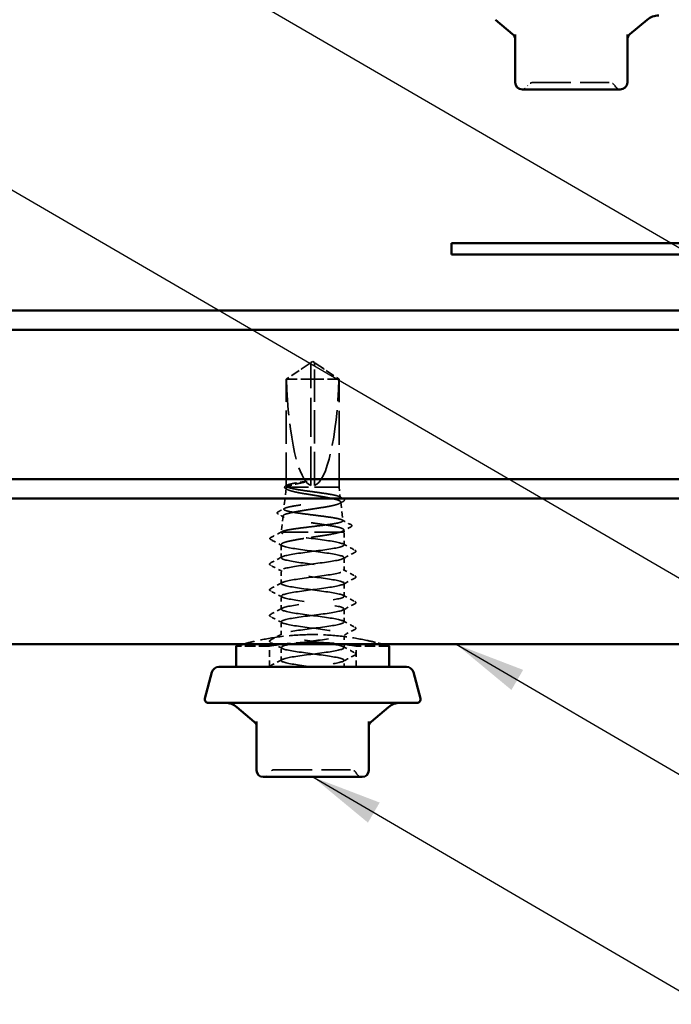
# Model space of a CAD drawing. Units: inches. Extents: x 6 to 334, y 4 to 214.
# Drawn here: x 72 to 91, y 74 to 102 of the extents above; entities that cross this region are included whole.
import ezdxf

# ---------------------------------------------------------------- set-up
doc = ezdxf.new("R2010")
doc.units = ezdxf.units.IN
doc.header["$LTSCALE"] = 20
doc.header["$MEASUREMENT"] = 0
doc.linetypes.add('DASHED', pattern=[0.2067, 0.1654, -0.0413])
for name, color, linetype, lineweight in [('Hidden (ANSI)', 7, 'DASHED', 35), ('Symbol (ANSI)', 7, 'Continuous', 25), ('Visible (ANSI)', 7, 'Continuous', 50)]:
    doc.layers.add(name, color=color, linetype=linetype, lineweight=lineweight)
doc.styles.add('Note Text (ANSI)', font='tahoma.ttf')
doc.dimstyles.new('Default (ANSI)$7', dxfattribs={"dimscale": 20, "dimtxt": 0.12, "dimasz": 0.098425, "dimexe": 0.125, "dimexo": 0.0625, "dimgap": 0.031496, "dimtad": 0, "dimtih": 1, "dimtoh": 1, "dimrnd": 1e-08, "dimzin": 4, "dimdsep": 46, "dimtxsty": 'Note Text (ANSI)', "dimcen": 0.09, "dimdle": 0.393701, "dimclrd": 256, "dimclre": 256, "dimclrt": 256, "dimadec": 0, "dimazin": 1, "dimtfac": 1, "dimtofl": 0, "dimtmove": 0, "dimatfit": 3, "dimfxl": 1, "dimtolj": 1, "dimtzin": 4, "dimlwd": -1, "dimlwe": -1, "dimarcsym": 0})

msp = doc.modelspace()

# ---------------------------------------------------------------- linework, layer by layer
at = {"layer": 'Hidden (ANSI)', "ltscale": 0.005644}
for q in [(80.56102, 92.03727), (80.66102, 92.03727)]:
    msp.add_line((80.61102, 92.071), q, dxfattribs=at)
at = {"layer": 'Hidden (ANSI)', "ltscale": 0.073391}
for p, q in [((80.51577, 92.00676), (79.87602, 91.57524)), ((80.70626, 92.00676), (81.34602, 91.57524))]:
    msp.add_line(p, q, dxfattribs=at)
at = {"layer": 'Hidden (ANSI)', "ltscale": 0.000787211}
for p, q in [((80.56102, 92.02367), (80.5517, 92.02367)), ((80.66102, 92.02367), (80.67033, 92.02367))]:
    msp.add_line(p, q, dxfattribs=at)
at = {"layer": 'Hidden (ANSI)', "ltscale": 0.004089}
msp.add_line((80.56102, 91.98416), (80.56102, 92.01803), dxfattribs=at)
at = {"layer": 'Hidden (ANSI)', "ltscale": 0.327486}
msp.add_line((80.56102, 88.621), (80.56102, 91.98416), dxfattribs=at)
at = {"layer": 'Hidden (ANSI)', "ltscale": 0.114617}
msp.add_line((80.66102, 91.57524), (79.87602, 91.57524), dxfattribs=at)
at = {"layer": 'Hidden (ANSI)', "ltscale": 0.282856}
msp.add_line((79.87602, 88.6041), (79.87602, 91.57524), dxfattribs=at)
at = {"layer": 'Hidden (ANSI)', "ltscale": 0.095613}
msp.add_line((81.33929, 91.57524), (80.66102, 91.57524), dxfattribs=at)
at = {"layer": 'Hidden (ANSI)', "ltscale": 0.281246}
msp.add_line((80.66102, 88.621), (80.66102, 91.57524), dxfattribs=at)
at = {"layer": 'Hidden (ANSI)', "ltscale": 0.009374}
msp.add_line((81.34602, 91.57524), (81.33929, 91.57524), dxfattribs=at)
at = {"layer": 'Hidden (ANSI)', "ltscale": 0.286008}
msp.add_line((81.34602, 88.571), (81.34602, 91.57524), dxfattribs=at)
at = {"layer": 'Hidden (ANSI)', "ltscale": 0.05603}
msp.add_line((79.87327, 88.54647), (79.80767, 87.96075), dxfattribs=at)
at = {"layer": 'Hidden (ANSI)', "ltscale": 0.205896}
msp.add_line((81.34602, 88.571), (79.89048, 88.571), dxfattribs=at)
at = {"layer": 'Hidden (ANSI)', "ltscale": 0.027457}
msp.add_line((81.34602, 88.571), (81.37822, 88.28344), dxfattribs=at)
at = {"layer": 'Hidden (ANSI)', "ltscale": 0.049792}
msp.add_line((81.3922, 88.15868), (81.45051, 87.63805), dxfattribs=at)
at = {"layer": 'Hidden (ANSI)', "ltscale": 0.043012}
msp.add_line((79.7864, 87.77088), (79.73602, 87.321), dxfattribs=at)
at = {"layer": 'Hidden (ANSI)', "ltscale": 0.005849}
msp.add_line((81.47906, 87.38308), (81.48602, 87.321), dxfattribs=at)
at = {"layer": 'Hidden (ANSI)', "ltscale": 0.004485}
msp.add_line((79.73734, 87.321), (79.73602, 87.321), dxfattribs=at)
at = {"layer": 'Hidden (ANSI)', "ltscale": 0.000406934}
msp.add_line((79.73602, 87.31568), (79.73602, 87.321), dxfattribs=at)
at = {"layer": 'Hidden (ANSI)', "ltscale": 0.215196}
msp.add_line((81.37767, 87.321), (79.73734, 87.321), dxfattribs=at)
at = {"layer": 'Hidden (ANSI)', "ltscale": 0.041809}
msp.add_line((81.48602, 87.321), (81.37767, 87.321), dxfattribs=at)
at = {"layer": 'Hidden (ANSI)', "ltscale": 0.033912}
msp.add_line((81.48602, 86.96386), (81.48602, 87.321), dxfattribs=at)
at = {"layer": 'Hidden (ANSI)', "ltscale": 0.0351}
msp.add_line((79.73602, 86.60671), (79.73602, 86.97632), dxfattribs=at)
at = {"layer": 'Hidden (ANSI)', "ltscale": 0.034593}
for p, q in [((81.48602, 86.24957), (81.48602, 86.61386)), ((79.73602, 85.89243), (79.73602, 86.25671)), ((81.48602, 85.53529), (81.48602, 85.89957)), ((79.73602, 85.17814), (79.73602, 85.54243)), ((81.48602, 84.821), (81.48602, 85.18529)), ((79.73602, 84.46386), (79.73602, 84.82814)), ((81.48602, 84.10671), (81.48602, 84.471)), ((79.73602, 83.74957), (79.73602, 84.11386))]:
    msp.add_line(p, q, dxfattribs=at)
at = {"layer": 'Hidden (ANSI)', "ltscale": 0.087516}
for p, q in [((79.40602, 84.15236), (78.48602, 84.15236)), ((82.73602, 84.15236), (81.81602, 84.15236))]:
    msp.add_line(p, q, dxfattribs=at)
at = {"layer": 'Hidden (ANSI)', "ltscale": 0.055265}
for p, q in [((79.40602, 83.571), (79.40602, 84.15236)), ((81.81602, 83.571), (81.81602, 84.15236))]:
    msp.add_line(p, q, dxfattribs=at)
at = {"layer": 'Hidden (ANSI)', "ltscale": 0.017586}
msp.add_line((81.48602, 83.571), (81.48602, 83.75671), dxfattribs=at)
at = {"layer": 'Hidden (ANSI)', "ltscale": 0.018414}
for centre, start, end in [((86.41424, 99.83436), 274.307185, 330), ((89.19433, 99.83436), 210, 265.692815)]:
    msp.add_arc(centre, 0.2, start, end, dxfattribs=at)
at = {"layer": 'Hidden (ANSI)', "ltscale": 0.019846}
for centre, start, end in [((86.76065, 99.63436), 90, 150), ((88.84792, 99.63436), 30, 90)]:
    msp.add_arc(centre, 0.2, start, end, dxfattribs=at)
at = {"layer": 'Hidden (ANSI)', "ltscale": 0.018932}
for centre, start, end in [((79.23498, 80.691), 270, 333.6122), ((79.55747, 80.531), 90, 153.6122), ((81.66456, 80.531), 26.3878, 90), ((81.98705, 80.691), 206.3878, 270)]:
    msp.add_arc(centre, 0.18, start, end, dxfattribs=at)
at = {"layer": 'Hidden (ANSI)', "ltscale": 0.301787}
for major_axis, start_param, end_param in [((0, -3.42421), 4.84773477, 6.21510552), ((0, 3.42421), 3.20967244, 4.57704319)]:
    msp.add_ellipse((80.61102, 92.03727), major_axis=major_axis, ratio=0.21464825, start_param=start_param, end_param=end_param, dxfattribs=at)
at = {"layer": 'Hidden (ANSI)', "ltscale": 0.001979}
msp.add_ellipse((79.47926, 87.11029), major_axis=(0, 0.01), ratio=0.95105652, start_param=0.47934392, end_param=2.66224874, dxfattribs=at)
at = {"layer": 'Hidden (ANSI)', "ltscale": 0.312032}
msp.add_open_spline([(86.76065, 99.83436), (86.76065, 99.83436), (86.77646, 99.83436), (86.85702, 99.83436), (86.94645, 99.83436), (87.17695, 99.83436), (87.3163, 99.83436), (87.65035, 99.83436), (87.8533, 99.83436), (88.21945, 99.83436), (88.38304, 99.83436), (88.63597, 99.83436), (88.73014, 99.83436), (88.82658, 99.83436), (88.84782, 99.83436), (88.84791, 99.83436)], degree=3, knots=[0, 0, 0, 0, 0.079524709, 0.079524709, 0.206764242, 0.206764242, 0.32745651, 0.32745651, 0.475304184, 0.475304184, 0.611397133, 0.611397133, 0.736933274, 0.736933274, 0.827779063, 0.827779063, 0.827779063, 0.827779063], dxfattribs=at)
at = {"layer": 'Hidden (ANSI)', "ltscale": 0.00601}
msp.add_open_spline([(80.56102, 92.03727), (80.56102, 92.03727), (80.56102, 92.03727), (80.56102, 92.03701), (80.56102, 92.03574), (80.56102, 92.03277), (80.56102, 92.02822), (80.56102, 92.02213), (80.56102, 92.01803)], degree=3, knots=[-0.111035903, -0.111035903, -0.111035903, -0.111035903, -0.110394512, -0.096595198, -0.06899657, -0.055197256, -0.027598628, 0, 0, 0, 0], dxfattribs=at)
at = {"layer": 'Hidden (ANSI)', "ltscale": 0.082736}
msp.add_rational_spline([(80.66102, 91.57524), (80.66102, 91.83262), (80.66102, 91.97826), (80.66102, 92.03601), (80.66102, 92.03727), (80.66102, 92.03727)], [1, 1.94592589218, 4.18692091141, 7.70579477054, 7.85, 7.85], degree=2, knots=[0, 0, 0, 0.030400402, 0.083560663, 0.212677211, 0.220147007, 0.220147007, 0.220147007], dxfattribs=at)
at = {"layer": 'Hidden (ANSI)', "ltscale": 0.069564}
for points, weights in [([(80.48278, 91.98416), (80.39283, 91.92294), (79.88274, 91.57524)], [1, 1.40098609816, 1]), ([(80.73925, 91.98416), (80.82921, 91.92294), (81.33929, 91.57524)], [1, 1.40098609712, 1])]:
    msp.add_rational_spline(points, weights, degree=2, dxfattribs=at)
at = {"layer": 'Hidden (ANSI)', "ltscale": 0.011666}
for points in [[(80.56102, 92.01803), (80.56102, 92.01809), (80.56102, 92.01816), (80.56093, 92.02008), (80.55965, 92.02147), (80.5558, 92.02352), (80.55261, 92.02392), (80.54574, 92.02312), (80.54204, 92.02193), (80.53028, 92.01666), (80.52067, 92.01013), (80.50128, 91.99686), (80.49188, 91.99036), (80.48278, 91.98416)], [(80.66102, 92.01803), (80.66102, 92.01809), (80.66102, 92.01816), (80.6611, 92.02008), (80.66239, 92.02147), (80.66624, 92.02352), (80.66943, 92.02392), (80.67629, 92.02312), (80.67999, 92.02193), (80.69176, 92.01666), (80.70136, 92.01013), (80.72075, 91.99686), (80.73015, 91.99036), (80.73925, 91.98416)]]:
    msp.add_open_spline(points, degree=3, knots=[0.0029227102, 0.0029227102, 0.0029227102, 0.0029227102, 0.0030262314, 0.0030262314, 0.0060524629, 0.0060524629, 0.0103930024, 0.0103930024, 0.0147335419, 0.0147335419, 0.0247101265, 0.0247101265, 0.0329404564, 0.0329404564, 0.0329404564, 0.0329404564], dxfattribs=at)
at = {"layer": 'Hidden (ANSI)', "ltscale": 1.194589}
msp.add_open_spline([(79.73734, 87.321), (79.74514, 87.33443), (79.77525, 87.34777), (79.87664, 87.3747), (79.94673, 87.38804), (80.1177, 87.41497), (80.21677, 87.42831), (80.43077, 87.45525), (80.54356, 87.46859), (80.76783, 87.49552), (80.87715, 87.50886), (81.07768, 87.5358), (81.16705, 87.54915), (81.31379, 87.57609), (81.3699, 87.58943), (81.44121, 87.61637), (81.45593, 87.62972), (81.44183, 87.65666), (81.41336, 87.67001), (81.31687, 87.69695), (81.24998, 87.7103), (81.08656, 87.73725), (80.99176, 87.7506), (80.78683, 87.77755), (80.67876, 87.7909), (80.46376, 87.81785), (80.35891, 87.8312), (80.16647, 87.85816), (80.08067, 87.87151), (79.93967, 87.89846), (79.88569, 87.91181), (79.81691, 87.93878), (79.80258, 87.95213), (79.81565, 87.97909), (79.8427, 87.99244), (79.93474, 88.01941), (79.99863, 88.03276), (80.15484, 88.05973), (80.24549, 88.07309), (80.4415, 88.10006), (80.54489, 88.11342), (80.75059, 88.14039), (80.85091, 88.15375), (81.03502, 88.18072), (81.11712, 88.19408), (81.252, 88.22106), (81.30364, 88.23442), (81.36941, 88.2614), (81.38311, 88.27476), (81.37058, 88.30175), (81.3447, 88.31511), (81.25667, 88.3421), (81.19558, 88.35546), (81.04626, 88.38245), (80.95964, 88.39582), (80.77237, 88.42281), (80.67364, 88.43618), (80.47727, 88.46317), (80.38155, 88.47654), (80.20597, 88.50354), (80.12774, 88.51691), (79.99905, 88.54397), (79.94983, 88.5574), (79.91862, 88.571)], degree=3, knots=[0, 0, 0, 0, 0.08779561, 0.08779561, 0.17515939, 0.17515939, 0.26209135, 0.26209135, 0.34859145, 0.34859145, 0.43465969, 0.43465969, 0.52029607, 0.52029607, 0.60550056, 0.60550056, 0.69027315, 0.69027315, 0.77461384, 0.77461384, 0.85852262, 0.85852262, 0.94199947, 0.94199947, 1.02504439, 1.02504439, 1.10765736, 1.10765736, 1.18983838, 1.18983838, 1.27158744, 1.27158744, 1.35290453, 1.35290453, 1.43378964, 1.43378964, 1.51424277, 1.51424277, 1.59426391, 1.59426391, 1.67385305, 1.67385305, 1.75301019, 1.75301019, 1.83173533, 1.83173533, 1.91002846, 1.91002846, 1.98788957, 1.98788957, 2.06531866, 2.06531866, 2.14231574, 2.14231574, 2.21888079, 2.21888079, 2.29501382, 2.29501382, 2.37071483, 2.37071483, 2.44598381, 2.44598381, 2.52114888, 2.52114888, 2.52114888, 2.52114888], dxfattribs=at)
at = {"layer": 'Hidden (ANSI)', "ltscale": 0.997639}
msp.add_open_spline([(79.89048, 88.571), (79.86946, 88.55465), (79.86755, 88.53851), (79.90205, 88.50593), (79.93837, 88.48979), (80.04498, 88.45721), (80.11444, 88.44108), (80.27766, 88.40851), (80.36997, 88.39238), (80.56532, 88.35982), (80.66649, 88.34369), (80.86415, 88.31113), (80.95865, 88.29501), (81.12807, 88.26246), (81.20118, 88.24634), (81.31575, 88.21379), (81.35587, 88.19767), (81.39712, 88.16513), (81.39759, 88.14902), (81.35815, 88.11648), (81.31836, 88.10037), (81.20323, 88.06784), (81.1288, 88.05173), (80.95476, 88.0192), (80.85671, 88.0031), (80.64984, 87.97057), (80.54301, 87.95447), (80.33482, 87.92195), (80.23557, 87.90585), (80.05817, 87.87334), (79.98191, 87.85724), (79.86306, 87.82473), (79.82186, 87.80864), (79.78066, 87.77613), (79.78132, 87.76004), (79.82511, 87.72754), (79.86807, 87.71145), (79.9912, 87.67896), (80.07037, 87.66287), (80.25487, 87.63038), (80.35853, 87.61429), (80.57678, 87.58181), (80.68926, 87.56572), (80.90807, 87.53324), (81.01219, 87.51716), (81.19789, 87.48468), (81.2775, 87.4686), (81.40112, 87.43613), (81.44368, 87.42005), (81.48234, 87.38999), (81.48391, 87.37624), (81.45447, 87.34855), (81.42349, 87.33481), (81.37767, 87.321)], degree=3, knots=[0, 0, 0, 0, 0.07524523, 0.07524523, 0.15100513, 0.15100513, 0.22727974, 0.22727974, 0.30406912, 0.30406912, 0.38137328, 0.38137328, 0.45919227, 0.45919227, 0.53752613, 0.53752613, 0.61637487, 0.61637487, 0.69573855, 0.69573855, 0.77561717, 0.77561717, 0.85601078, 0.85601078, 0.93691939, 0.93691939, 1.01834303, 1.01834303, 1.10028171, 1.10028171, 1.18273547, 1.18273547, 1.26570432, 1.26570432, 1.34918826, 1.34918826, 1.43318734, 1.43318734, 1.51770154, 1.51770154, 1.6027309, 1.6027309, 1.68827542, 1.68827542, 1.77433511, 1.77433511, 1.86090998, 1.86090998, 1.94800004, 1.94800004, 2.0226764, 2.0226764, 2.09773783, 2.09773783, 2.09773783, 2.09773783], dxfattribs=at)
at = {"layer": 'Hidden (ANSI)', "ltscale": 0.041301}
msp.add_open_spline([(79.86356, 88.53047), (79.85046, 88.53762), (79.84076, 88.54497), (79.82916, 88.56345), (79.82902, 88.57564), (79.84064, 88.59488), (79.85116, 88.60274), (79.86567, 88.61051)], degree=3, knots=[0, 0, 0, 0, 0.035731497, 0.035731497, 0.072082252, 0.072082252, 0.110239424, 0.110239424, 0.110239424, 0.110239424], dxfattribs=at)
at = {"layer": 'Hidden (ANSI)', "ltscale": 0.004721}
msp.add_open_spline([(79.90796, 88.50617), (79.89317, 88.51429), (79.87837, 88.52239), (79.86356, 88.53047)], degree=3, dxfattribs=at)
at = {"layer": 'Hidden (ANSI)', "ltscale": 0.003447}
msp.add_open_spline([(79.86567, 88.61051), (79.87662, 88.61636), (79.88756, 88.62222), (79.8985, 88.62809)], degree=3, dxfattribs=at)
at = {"layer": 'Hidden (ANSI)', "ltscale": 0.110114}
msp.add_open_spline([(79.91862, 88.571), (79.88623, 88.58371), (79.87207, 88.59629), (79.88185, 88.6217), (79.90568, 88.63429), (79.98798, 88.65954), (80.04522, 88.67196), (80.18602, 88.69705), (80.26825, 88.70947), (80.35771, 88.72202)], degree=3, knots=[0, 0, 0, 0, 0.074196796, 0.074196796, 0.148393591, 0.148393591, 0.221636975, 0.221636975, 0.294880358, 0.294880358, 0.294880358, 0.294880358], dxfattribs=at)
at = {"layer": 'Hidden (ANSI)', "ltscale": 0.072434}
msp.add_open_spline([(80.35771, 88.70427), (80.26644, 88.68699), (80.18273, 88.66988), (80.05518, 88.63898), (80.00744, 88.62543), (79.93242, 88.59817), (79.90561, 88.58463), (79.89048, 88.571)], degree=3, knots=[0, 0, 0, 0, 0.075240333, 0.075240333, 0.134589121, 0.134589121, 0.19393791, 0.19393791, 0.19393791, 0.19393791], dxfattribs=at)
at = {"layer": 'Hidden (ANSI)', "ltscale": 0.023478}
msp.add_open_spline([(80.35771, 88.72202), (80.39286, 88.72694), (80.4225, 88.73037), (80.45254, 88.73289), (80.46077, 88.73336), (80.46847, 88.73333), (80.4709, 88.73326), (80.47331, 88.73285), (80.47391, 88.73269), (80.47438, 88.73242), (80.47448, 88.73234), (80.4746, 88.7322), (80.47464, 88.73214), (80.47468, 88.73202), (80.47469, 88.73196), (80.47468, 88.73184), (80.47466, 88.73178), (80.4746, 88.73163), (80.47453, 88.73154), (80.47432, 88.73128), (80.47411, 88.73112), (80.47323, 88.7305), (80.47222, 88.73004), (80.46715, 88.72794), (80.45939, 88.72574), (80.42889, 88.71826), (80.39654, 88.71162), (80.35771, 88.70427)], degree=3, knots=[0, 0, 0, 0, 0.028781439, 0.028781439, 0.04309826, 0.04309826, 0.048202772, 0.048202772, 0.050350598, 0.050350598, 0.050927364, 0.050927364, 0.051275363, 0.051275363, 0.051563851, 0.051563851, 0.051878315, 0.051878315, 0.052386646, 0.052386646, 0.053521896, 0.053521896, 0.057125066, 0.057125066, 0.073735236, 0.073735236, 0.108127946, 0.108127946, 0.108127946, 0.108127946], dxfattribs=at)
at = {"layer": 'Hidden (ANSI)', "ltscale": 0.011585}
msp.add_open_spline([(81.35378, 88.30798), (81.38984, 88.28868), (81.42593, 88.26945), (81.46205, 88.25025)], degree=3, dxfattribs=at)
at = {"layer": 'Hidden (ANSI)', "ltscale": 0.041394}
msp.add_open_spline([(81.46205, 88.25025), (81.47553, 88.24308), (81.48529, 88.23582), (81.50011, 88.20919), (81.48695, 88.18978), (81.46355, 88.17714)], degree=3, knots=[0, 0, 0, 0, 0.03957719, 0.03957719, 0.110240602, 0.110240602, 0.110240602, 0.110240602], dxfattribs=at)
at = {"layer": 'Hidden (ANSI)', "ltscale": 0.018896}
msp.add_open_spline([(79.65494, 87.89064), (79.71371, 87.92173), (79.77243, 87.9529), (79.83109, 87.9842)], degree=3, dxfattribs=at)
at = {"layer": 'Hidden (ANSI)', "ltscale": 0.011218}
msp.add_open_spline([(81.46355, 88.17714), (81.4287, 88.15831), (81.39388, 88.13942), (81.35912, 88.12045)], degree=3, dxfattribs=at)
at = {"layer": 'Hidden (ANSI)', "ltscale": 0.041476}
msp.add_open_spline([(79.65384, 87.82309), (79.6401, 87.83046), (79.6302, 87.83813), (79.62158, 87.86547), (79.63485, 87.88001), (79.65494, 87.89064)], degree=3, knots=[0, 0, 0, 0, 0.045517401, 0.045517401, 0.110572144, 0.110572144, 0.110572144, 0.110572144], dxfattribs=at)
at = {"layer": 'Hidden (ANSI)', "ltscale": 0.017666}
msp.add_open_spline([(79.818, 87.73453), (79.76337, 87.7642), (79.70863, 87.7937), (79.65384, 87.82309)], degree=3, dxfattribs=at)
at = {"layer": 'Hidden (ANSI)', "ltscale": 0.026156}
msp.add_open_spline([(81.42803, 87.66052), (81.50915, 87.61733), (81.59038, 87.57436), (81.67166, 87.53148)], degree=3, dxfattribs=at)
at = {"layer": 'Hidden (ANSI)', "ltscale": 0.024076}
msp.add_open_spline([(81.67249, 87.46849), (81.59783, 87.42867), (81.52325, 87.3887), (81.44884, 87.34844)], degree=3, dxfattribs=at)
at = {"layer": 'Hidden (ANSI)', "ltscale": 0.041527}
msp.add_open_spline([(81.67166, 87.53148), (81.68571, 87.52407), (81.69585, 87.51628), (81.70148, 87.48959), (81.68942, 87.47753), (81.67249, 87.46849)], degree=3, knots=[0, 0, 0, 0, 0.049729455, 0.049729455, 0.110773179, 0.110773179, 0.110773179, 0.110773179], dxfattribs=at)
at = {"layer": 'Hidden (ANSI)', "ltscale": 0.041565}
msp.add_open_spline([(79.44553, 87.11349), (79.43162, 87.12088), (79.4212, 87.12944), (79.42042, 87.1557), (79.43138, 87.16489), (79.44617, 87.17267)], degree=3, knots=[0, 0, 0, 0, 0.05418698, 0.05418698, 0.110914507, 0.110914507, 0.110914507, 0.110914507], dxfattribs=at)
at = {"layer": 'Hidden (ANSI)', "ltscale": 0.034955}
msp.add_open_spline([(79.77002, 86.93979), (79.66211, 86.99814), (79.55388, 87.05593), (79.44553, 87.11349)], degree=3, dxfattribs=at)
at = {"layer": 'Hidden (ANSI)', "ltscale": 0.03338}
msp.add_open_spline([(79.44617, 87.17267), (79.54987, 87.22724), (79.65351, 87.28193), (79.75698, 87.33692)], degree=3, dxfattribs=at)
at = {"layer": 'Hidden (ANSI)', "ltscale": 1.1597}
msp.add_open_spline([(80.61102, 83.571), (80.27653, 83.61446), (79.9511, 83.65791), (79.81349, 83.70137), (79.67589, 83.74483), (79.73355, 83.78829), (79.95482, 83.83174), (80.17608, 83.8752), (80.54896, 83.91866), (80.86862, 83.96211), (81.18828, 84.00557), (81.43742, 84.04903), (81.47917, 84.09249), (81.52093, 84.13594), (81.35304, 84.1794), (81.06773, 84.22286), (80.78242, 84.26631), (80.39515, 84.30977), (80.11864, 84.35323), (79.84214, 84.39669), (79.69138, 84.44014), (79.74918, 84.4836), (79.80698, 84.52706), (80.07021, 84.57051), (80.39427, 84.61397), (80.71833, 84.65743), (81.08568, 84.70089), (81.29452, 84.74434), (81.50335, 84.7878), (81.54237, 84.83126), (81.39014, 84.87472), (81.23791, 84.91817), (80.90267, 84.96163), (80.56858, 85.00509), (80.23449, 85.04854), (79.91963, 85.092), (79.79697, 85.13546), (79.67431, 85.17892), (79.75049, 85.22237), (79.98366, 85.26583), (80.21683, 85.30929), (80.59436, 85.35274), (80.90887, 85.3962), (81.22338, 85.43966), (81.45784, 85.48312), (81.48345, 85.52657), (81.50906, 85.57003), (81.32444, 85.61349), (81.031, 85.65694), (80.73756, 85.7004), (80.3512, 85.74386), (80.08414, 85.78732), (79.81709, 85.83077), (79.68382, 85.87423), (79.75753, 85.91769), (79.83124, 85.96114), (80.10794, 86.0046), (80.43564, 86.04806), (80.76334, 86.09152), (81.12429, 86.13497), (81.32021, 86.17843), (81.51613, 86.22189), (81.53641, 86.26534), (81.36991, 86.3088), (81.20342, 86.35226), (80.85916, 86.39572), (80.52625, 86.43917), (80.19333, 86.48263), (79.88979, 86.52609), (79.78237, 86.56954), (79.67495, 86.613), (79.76945, 86.65646), (80.01398, 86.69992), (80.2585, 86.74337), (80.6398, 86.78683), (80.94842, 86.83029), (81.25704, 86.87375), (81.47626, 86.9172), (81.48567, 86.96066), (81.49508, 87.00412), (81.29415, 87.04757), (80.99328, 87.09103), (80.6924, 87.13449), (80.30785, 87.17795), (80.05089, 87.2214), (79.92497, 87.2427), (79.82949, 87.26399), (79.77884, 87.28529)], degree=3, knots=[0, 0, 0, 0, 1.14680786, 1.14680786, 1.14680786, 2.29361573, 2.29361573, 2.29361573, 3.44042359, 3.44042359, 3.44042359, 4.58723145, 4.58723145, 4.58723145, 5.73403931, 5.73403931, 5.73403931, 6.88084718, 6.88084718, 6.88084718, 8.02765504, 8.02765504, 8.02765504, 9.1744629, 9.1744629, 9.1744629, 10.32127076, 10.32127076, 10.32127076, 11.46807863, 11.46807863, 11.46807863, 12.61488649, 12.61488649, 12.61488649, 13.76169435, 13.76169435, 13.76169435, 14.90850221, 14.90850221, 14.90850221, 16.05531008, 16.05531008, 16.05531008, 17.20211794, 17.20211794, 17.20211794, 18.3489258, 18.3489258, 18.3489258, 19.49573366, 19.49573366, 19.49573366, 20.64254153, 20.64254153, 20.64254153, 21.78934939, 21.78934939, 21.78934939, 22.93615725, 22.93615725, 22.93615725, 24.08296511, 24.08296511, 24.08296511, 25.22977298, 25.22977298, 25.22977298, 26.37658084, 26.37658084, 26.37658084, 27.5233887, 27.5233887, 27.5233887, 28.67019656, 28.67019656, 28.67019656, 29.81700443, 29.81700443, 29.81700443, 30.96381229, 30.96381229, 30.96381229, 32.11062015, 32.11062015, 32.11062015, 32.6725636, 32.6725636, 32.6725636, 32.6725636], dxfattribs=at)
at = {"layer": 'Hidden (ANSI)', "ltscale": 0.030852}
msp.add_open_spline([(79.77884, 87.28529), (79.74547, 87.29722), (79.7314, 87.30906), (79.73734, 87.321)], degree=3, dxfattribs=at)
at = {"layer": 'Hidden (ANSI)', "ltscale": 0.248687}
msp.add_open_spline([(81.37767, 87.321), (81.32214, 87.3038), (81.24721, 87.28677), (81.0672, 87.25237), (80.96387, 87.23534), (80.74245, 87.20094), (80.62653, 87.1839), (80.39759, 87.14951), (80.28681, 87.13247), (80.08539, 87.09807), (79.99671, 87.08104), (79.85363, 87.04664), (79.80062, 87.02961), (79.74567, 86.99953), (79.73454, 86.98672), (79.73781, 86.96097), (79.75219, 86.94816), (79.77884, 86.93529)], degree=3, knots=[0, 0, 0, 0, 0.088761848, 0.088761848, 0.177523696, 0.177523696, 0.266285544, 0.266285544, 0.355047392, 0.355047392, 0.443809241, 0.443809241, 0.532571089, 0.532571089, 0.59902856, 0.59902856, 0.66548603, 0.66548603, 0.66548603, 0.66548603], dxfattribs=at)
at = {"layer": 'Hidden (ANSI)', "ltscale": 1.050425}
msp.add_open_spline([(79.77884, 86.93529), (79.8822, 86.89183), (80.18264, 86.84837), (80.51511, 86.80491), (80.84758, 86.76146), (81.19408, 86.718), (81.36428, 86.67454), (81.53447, 86.63109), (81.51914, 86.58763), (81.32671, 86.54417), (81.13427, 86.50071), (80.77515, 86.45726), (80.44662, 86.4138), (80.11809, 86.37034), (79.83794, 86.32689), (79.76006, 86.28343), (79.68219, 86.23997), (79.8108, 86.19651), (80.07525, 86.15306), (80.3397, 86.1096), (80.72567, 86.06614), (81.02114, 86.02268), (81.31661, 85.97923), (81.50557, 85.93577), (81.48423, 85.89231), (81.46289, 85.84886), (81.2324, 85.8054), (80.91937, 85.76194), (80.60635, 85.71848), (80.22773, 85.67503), (79.99152, 85.63157), (79.7553, 85.58811), (79.67427, 85.54466), (79.79293, 85.5012), (79.9116, 85.45774), (80.22354, 85.41428), (80.5574, 85.37083), (80.89126, 85.32737), (81.22895, 85.28391), (81.38498, 85.24046), (81.54101, 85.197), (81.50693, 85.15354), (81.30145, 85.11008), (81.09597, 85.06663), (80.73023, 85.02317), (80.40514, 84.97971), (80.08004, 84.93626), (79.8132, 84.8928), (79.75119, 84.84934), (79.68917, 84.80588), (79.83536, 84.76243), (80.10943, 84.71897), (80.3835, 84.67551), (80.77063, 84.63206), (81.05814, 84.5886), (81.34566, 84.54514), (81.518, 84.50168), (81.4805, 84.45823), (81.443, 84.41477), (81.19767, 84.37131), (80.8793, 84.32785), (80.56092, 84.2844), (80.18673, 84.24094), (79.96228, 84.19748), (79.73782, 84.15403), (79.67526, 84.11057), (79.80895, 84.06711), (79.94265, 84.02365), (80.26536, 83.9802), (80.59982, 83.93674), (80.93428, 83.89328), (81.26237, 83.84983), (81.40387, 83.80637), (81.54537, 83.76291), (81.49261, 83.71945), (81.27457, 83.676), (81.09897, 83.641), (80.82493, 83.606), (80.55607, 83.571)], degree=3, knots=[-32.6725636, -32.6725636, -32.6725636, -32.6725636, -31.52575573, -31.52575573, -31.52575573, -30.37894787, -30.37894787, -30.37894787, -29.23214001, -29.23214001, -29.23214001, -28.08533215, -28.08533215, -28.08533215, -26.93852428, -26.93852428, -26.93852428, -25.79171642, -25.79171642, -25.79171642, -24.64490856, -24.64490856, -24.64490856, -23.4981007, -23.4981007, -23.4981007, -22.35129283, -22.35129283, -22.35129283, -21.20448497, -21.20448497, -21.20448497, -20.05767711, -20.05767711, -20.05767711, -18.91086925, -18.91086925, -18.91086925, -17.76406138, -17.76406138, -17.76406138, -16.61725352, -16.61725352, -16.61725352, -15.47044566, -15.47044566, -15.47044566, -14.3236378, -14.3236378, -14.3236378, -13.17682993, -13.17682993, -13.17682993, -12.03002207, -12.03002207, -12.03002207, -10.88321421, -10.88321421, -10.88321421, -9.73640635, -9.73640635, -9.73640635, -8.58959848, -8.58959848, -8.58959848, -7.44279062, -7.44279062, -7.44279062, -6.29598276, -6.29598276, -6.29598276, -5.1491749, -5.1491749, -5.1491749, -4.00236703, -4.00236703, -4.00236703, -3.0787608, -3.0787608, -3.0787608, -3.0787608], dxfattribs=at)
at = {"layer": 'Hidden (ANSI)', "ltscale": 0.035082}
for points in [[(81.4599, 86.9917), (81.56844, 86.93355), (81.67722, 86.87585), (81.7861, 86.81832)], [(79.43594, 86.46117), (79.54481, 86.5187), (79.6536, 86.57641), (79.76213, 86.63456)], [(81.7861, 86.7594), (81.67722, 86.70187), (81.56844, 86.64416), (81.4599, 86.58601)], [(79.76213, 86.22887), (79.6536, 86.28702), (79.54481, 86.34472), (79.43594, 86.40226)], [(81.4599, 86.27742), (81.56844, 86.21927), (81.67722, 86.16156), (81.7861, 86.10403)], [(81.7861, 86.04511), (81.67722, 85.98758), (81.56844, 85.92988), (81.4599, 85.87173)], [(79.43594, 85.74689), (79.54481, 85.80442), (79.6536, 85.86212), (79.76213, 85.92027)], [(79.76213, 85.51458), (79.6536, 85.57273), (79.54481, 85.63044), (79.43594, 85.68797)], [(81.4599, 85.56313), (81.56844, 85.50498), (81.67722, 85.44728), (81.7861, 85.38974)], [(79.43594, 85.0326), (79.54481, 85.09013), (79.6536, 85.14784), (79.76213, 85.20599)], [(81.7861, 85.33083), (81.67722, 85.2733), (81.56844, 85.21559), (81.4599, 85.15744)], [(79.76213, 84.8003), (79.6536, 84.85845), (79.54481, 84.91615), (79.43594, 84.97368)], [(81.4599, 84.84884), (81.56844, 84.79069), (81.67722, 84.73299), (81.7861, 84.67546)], [(79.43594, 84.31832), (79.54481, 84.37585), (79.6536, 84.43355), (79.76213, 84.4917)], [(81.7861, 84.61654), (81.67722, 84.55901), (81.56844, 84.50131), (81.4599, 84.44315)], [(79.76213, 84.08601), (79.6536, 84.14416), (79.54481, 84.20187), (79.43594, 84.2594)], [(81.4599, 84.13456), (81.56844, 84.07641), (81.67722, 84.0187), (81.7861, 83.96117)], [(81.7861, 83.90226), (81.67722, 83.84472), (81.56844, 83.78702), (81.4599, 83.72887)], [(79.43594, 83.60403), (79.54481, 83.66156), (79.6536, 83.71927), (79.76213, 83.77742)]]:
    msp.add_open_spline(points, degree=3, dxfattribs=at)
at = {"layer": 'Hidden (ANSI)', "ltscale": 0.041609}
for points in [[(81.7861, 86.81832), (81.80004, 86.81095), (81.81045, 86.80253), (81.81157, 86.77638), (81.80069, 86.76711), (81.7861, 86.7594)], [(79.43594, 86.40226), (79.42199, 86.40962), (79.41159, 86.41804), (79.41046, 86.44419), (79.42135, 86.45346), (79.43594, 86.46117)], [(81.7861, 86.10403), (81.80004, 86.09666), (81.81045, 86.08825), (81.81157, 86.06209), (81.80069, 86.05282), (81.7861, 86.04511)], [(79.43594, 85.68797), (79.42199, 85.69534), (79.41159, 85.70375), (79.41046, 85.72991), (79.42135, 85.73918), (79.43594, 85.74689)], [(81.7861, 85.38974), (81.80004, 85.38238), (81.81045, 85.37396), (81.81157, 85.34781), (81.80069, 85.33854), (81.7861, 85.33083)], [(79.43594, 84.97368), (79.42199, 84.98105), (79.41159, 84.98947), (79.41046, 85.01562), (79.42135, 85.02489), (79.43594, 85.0326)], [(81.7861, 84.67546), (81.80004, 84.66809), (81.81045, 84.65968), (81.81157, 84.63352), (81.80069, 84.62425), (81.7861, 84.61654)], [(79.43594, 84.2594), (79.42199, 84.26677), (79.41159, 84.27518), (79.41046, 84.30133), (79.42135, 84.31061), (79.43594, 84.31832)], [(81.7861, 83.96117), (81.80004, 83.9538), (81.81045, 83.94539), (81.81157, 83.91924), (81.80069, 83.90997), (81.7861, 83.90226)]]:
    msp.add_open_spline(points, degree=3, knots=[0, 0, 0, 0, 0.054259337, 0.054259337, 0.111032821, 0.111032821, 0.111032821, 0.111032821], dxfattribs=at)
at = {"layer": 'Hidden (ANSI)', "ltscale": 0.197045}
for points, knots in [([(80.61102, 84.471), (80.34245, 84.471), (80.05714, 84.45375), (79.5341, 84.39259), (79.29622, 84.3497), (79.01943, 84.29102), (78.93552, 84.2716), (78.8607, 84.25327)], [1.636970807, 1.636970807, 1.636970807, 1.636970807, 1.8416199, 1.8416199, 2.046268992, 2.046268992, 2.143232847, 2.143232847, 2.143232847, 2.143232847]), ([(82.36133, 84.25327), (82.28652, 84.2716), (82.2026, 84.29102), (81.92581, 84.3497), (81.68793, 84.39259), (81.16489, 84.45375), (80.87959, 84.471), (80.61102, 84.471)], [1.130708766, 1.130708766, 1.130708766, 1.130708766, 1.227672621, 1.227672621, 1.432321714, 1.432321714, 1.636970807, 1.636970807, 1.636970807, 1.636970807])]:
    msp.add_open_spline(points, degree=3, knots=knots, dxfattribs=at)
at = {"layer": 'Hidden (ANSI)', "ltscale": 0.038971}
for points in [[(78.8607, 84.25327), (78.78459, 84.23462), (78.71792, 84.21714), (78.6633, 84.20236)], [(82.55874, 84.20236), (82.50412, 84.21714), (82.43744, 84.23462), (82.36133, 84.25327)]]:
    msp.add_open_spline(points, degree=3, dxfattribs=at)
at = {"layer": 'Hidden (ANSI)', "ltscale": 0.18045}
for points, knots in [([(79.40602, 84.15236), (79.40602, 84.15236), (79.43637, 84.1576), (79.55944, 84.17654), (79.65213, 84.18998), (79.86578, 84.21529), (80.00109, 84.22881), (80.29789, 84.24794), (80.45941, 84.25327), (80.61102, 84.25327)], [0.462093967, 0.462093967, 0.462093967, 0.462093967, 0.577615928, 0.577615928, 0.69313789, 0.69313789, 0.808662912, 0.808662912, 0.924187933, 0.924187933, 0.924187933, 0.924187933]), ([(80.61102, 84.25327), (80.76262, 84.25327), (80.92414, 84.24794), (81.22094, 84.22881), (81.35625, 84.21529), (81.56991, 84.18998), (81.6626, 84.17654), (81.78566, 84.1576), (81.81602, 84.15236), (81.81602, 84.15236)], [-0.924187933, -0.924187933, -0.924187933, -0.924187933, -0.808662912, -0.808662912, -0.69313789, -0.69313789, -0.577615928, -0.577615928, -0.462093967, -0.462093967, -0.462093967, -0.462093967])]:
    msp.add_open_spline(points, degree=3, knots=knots, dxfattribs=at)
at = {"layer": 'Hidden (ANSI)', "ltscale": 0.022657}
msp.add_open_spline([(79.41132, 83.571), (79.40915, 83.58354), (79.41859, 83.59386), (79.43277, 83.60231), (79.43431, 83.60317), (79.43594, 83.60403)], degree=3, knots=[0, 0, 0, 0, 0.0542733461, 0.0542733461, 0.0605842899, 0.0605842899, 0.0605842899, 0.0605842899], dxfattribs=at)
at = {"layer": 'Hidden (ANSI)', "ltscale": 0.315176}
msp.add_open_spline([(79.55747, 80.711), (79.55735, 80.711), (79.58956, 80.711), (79.72505, 80.711), (79.84444, 80.711), (80.12836, 80.711), (80.28641, 80.711), (80.60681, 80.711), (80.76609, 80.711), (81.05402, 80.711), (81.18296, 80.711), (81.38947, 80.711), (81.47097, 80.711), (81.58564, 80.711), (81.62342, 80.711), (81.65793, 80.711), (81.66456, 80.711), (81.66456, 80.711)], degree=3, knots=[-0.835643919, -0.835643919, -0.835643919, -0.835643919, -0.722878502, -0.722878502, -0.584353665, -0.584353665, -0.458066758, -0.458066758, -0.339670284, -0.339670284, -0.230604466, -0.230604466, -0.134623464, -0.134623464, -0.051778256, -0.051778256, 0, 0, 0, 0], dxfattribs=at)
at = {"layer": 'Visible (ANSI)'}
for p, q in [((86.17284, 101.17532), (85.69369, 101.57738)), ((89.43573, 101.17532), (89.91488, 101.57738)), ((86.24428, 101.16242), (86.24428, 99.83436)), ((89.36428, 99.83436), (89.36428, 101.16242)), ((86.44428, 99.63436), (86.87536, 99.63436)), ((87.3732, 99.63436), (87.80428, 99.63436)), ((87.80428, 99.63436), (88.23536, 99.63436)), ((88.7332, 99.63436), (89.16428, 99.63436)), ((78.48602, 83.571), (78.48602, 84.15236)), ((82.73602, 83.571), (82.73602, 84.15236)), ((83.21992, 83.571), (78.00211, 83.571)), ((77.80892, 83.42276), (77.61442, 82.69688)), ((83.41311, 83.42276), (83.60761, 82.69688)), ((83.51102, 82.571), (77.71102, 82.571)), ((78.98672, 82.04597), (78.50043, 82.45402)), ((82.23531, 82.04597), (82.72161, 82.45402)), ((79.05102, 82.05387), (79.05102, 80.691)), ((82.17102, 80.691), (82.17102, 82.05387)), ((79.23102, 80.511), (80.61102, 80.511)), ((80.61102, 80.511), (81.99102, 80.511))]:
    msp.add_line(p, q, dxfattribs=at)
at = {"layer": 'Visible (ANSI)', "color": 1, "true_color": 0xff0000}
for p, q in [((84.47602, 95.36236), (113.83602, 95.36236)), ((84.47602, 95.36236), (84.47602, 95.04236)), ((84.47602, 95.04236), (113.83602, 95.04236))]:
    msp.add_line(p, q, dxfattribs=at)
at = {"layer": 'Visible (ANSI)', "color": 5, "true_color": 0x0000ff}
for p, q in [((10.21999, 93.48943), (99.73602, 93.48943)), ((10.21999, 92.95236), (99.73602, 92.95236)), ((10.21999, 88.79535), (112.73602, 88.79535)), ((112.73602, 88.25827), (10.21999, 88.25827)), ((112.73602, 84.20236), (10.21999, 84.20236))]:
    msp.add_line(p, q, dxfattribs=at)
at = {"layer": 'Visible (ANSI)'}
for centre, radius, start, end in [((90.23627, 101.19436), 0.5, 90, 130), ((86.04428, 101.02211), 0.2, 0, 50), ((89.56428, 101.02211), 0.2, 130, 180), ((86.44428, 99.83436), 0.2, 180, 270), ((89.16428, 99.83436), 0.2, 270, 0), ((78.00211, 83.371), 0.2, 90, 165), ((83.21992, 83.371), 0.2, 15, 90), ((77.71102, 82.671), 0.1, 165, 270), ((78.17903, 82.071), 0.5, 50, 90), ((83.043, 82.071), 0.5, 90, 130), ((83.51102, 82.671), 0.1, 270, 15), ((78.87102, 81.90809), 0.18, 0, 50), ((82.35102, 81.90809), 0.18, 130, 180), ((79.23102, 80.691), 0.18, 180, 270), ((81.99102, 80.691), 0.18, 270, 0)]:
    msp.add_arc(centre, radius, start, end, dxfattribs=at)
for points, knots in [([(87.3732, 99.63436), (87.3718, 99.63436), (87.3704, 99.63436), (87.28309, 99.63438), (87.19877, 99.63492), (87.03477, 99.63492), (86.95537, 99.63438), (86.87785, 99.63436), (86.8766, 99.63436), (86.87536, 99.63436)], [-0.001168071, -0.001168071, -0.001168071, -0.001168071, 0, 0, 0.071736115, 0.071736115, 0.143472229, 0.143472229, 0.1446403, 0.1446403, 0.1446403, 0.1446403]), ([(88.7332, 99.63436), (88.73196, 99.63436), (88.73072, 99.63436), (88.65319, 99.63438), (88.57379, 99.63492), (88.40979, 99.63492), (88.32548, 99.63438), (88.23816, 99.63436), (88.23676, 99.63436), (88.23536, 99.63436)], [-0.001168071, -0.001168071, -0.001168071, -0.001168071, 0, 0, 0.071736115, 0.071736115, 0.14347223, 0.14347223, 0.1446403, 0.1446403, 0.1446403, 0.1446403]), ([(78.6633, 84.20236), (78.65832, 84.20101), (78.65345, 84.19969), (78.54, 84.16876), (78.48602, 84.15236), (78.48602, 84.15236)], [2.241880108, 2.241880108, 2.241880108, 2.241880108, 2.250862601, 2.250862601, 2.45545621, 2.45545621, 2.45545621, 2.45545621]), ([(82.73602, 84.15236), (82.73602, 84.15236), (82.68204, 84.16876), (82.56858, 84.19969), (82.56371, 84.20101), (82.55874, 84.20236)], [0.818485403, 0.818485403, 0.818485403, 0.818485403, 1.023079012, 1.023079012, 1.032061506, 1.032061506, 1.032061506, 1.032061506])]:
    msp.add_open_spline(points, degree=3, knots=knots, dxfattribs=at)

# ---------------------------------------------------------------- leaders
at = {"layer": 'Symbol (ANSI)', "annotation_type": 0, "has_hookline": 1, "hookline_direction": 0}
for points, text_width in [([(40.23433, 124.61436), (140.01155, 66.64427), (141.98006, 66.64427)], 33.09711), ([(73.19927, 124.19436), (139.88982, 85.32687), (141.85832, 85.32687)], 44.59584), ([(61.40189, 103.15436), (139.97853, 57.42443), (141.94703, 57.42443)], 38.18885), ([(84.60242, 84.20236), (139.9501, 51.88367), (141.9186, 51.88367)], 24.80269), ([(80.61102, 80.511), (140.18498, 45.75227), (142.15349, 45.75227)], 87.39611)]:
    msp.add_leader(points, dimstyle='Default (ANSI)$7', override={"dimtad": 0}, dxfattribs=dict(at, text_width=text_width))

doc.saveas('drawing.dxf')
